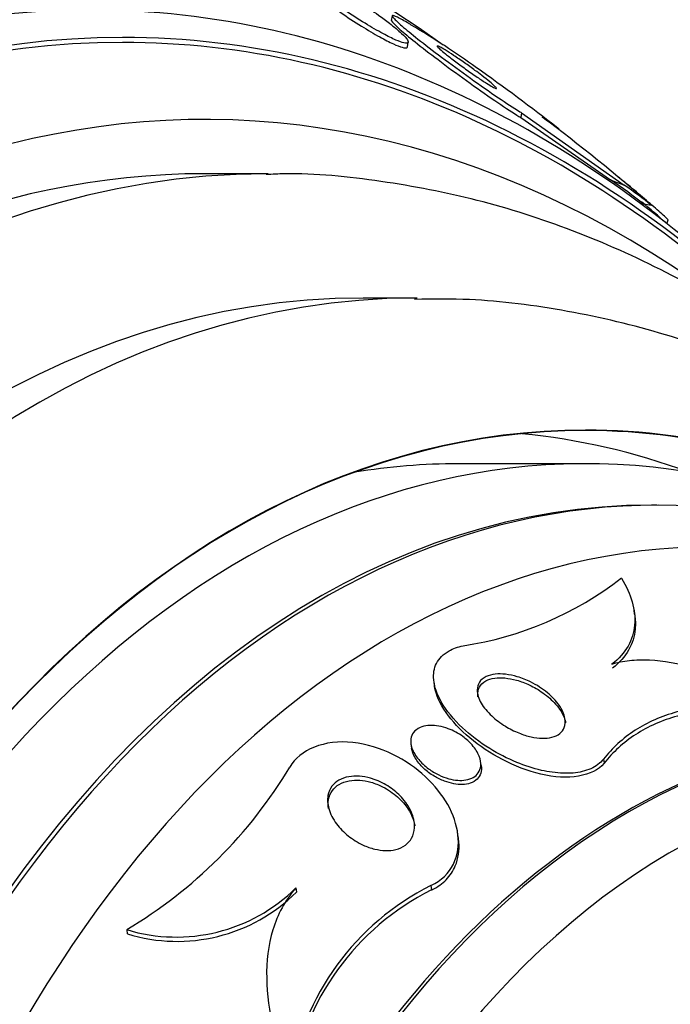
# Paper-space layout 'Layout1' of a CAD drawing. Units: millimetres. Extents: x 0 to 1345, y 0 to 2160.
# Drawn here: x 763 to 771, y 808 to 820 of the extents above; entities that cross this region are included whole.
import ezdxf
from ezdxf import colors
from ezdxf.entities.mleader import LeaderData, LeaderLine
from ezdxf.math import Vec2, Vec3

# ---------------------------------------------------------------- set-up
doc = ezdxf.new("R2010")
doc.units = ezdxf.units.MM
doc.layers.add('DV3_Défaut', color=7, linetype='Continuous')
doc.layers.add('Défaut', color=7, linetype='Continuous')

# ---------------------------------------------------------------- blocks, each defined once
blk = doc.blocks.new('_DOT')
at = {"color": 0}
blk.add_line((0, 0), (-1, 0), dxfattribs=at)
at = {"color": 0, "const_width": 0.333}
blk.add_lwpolyline([(-0.1665, 0, 1), (0.1665, 0, 1)], format="xyb", close=True, dxfattribs=at)
blk = doc.blocks.new('SE2')
at = {"layer": 'DV3_Défaut', "color": 7, "linetype": 'Continuous'}
for p, q in [((767.37, 819.599), (767.359, 819.544)), ((767.555, 819.228), (767.565, 819.283)), ((768.933, 818.43), (768.922, 818.374)), ((768.922, 818.374), (770.004, 817.622)), ((768.933, 818.43), (770.171, 817.558)), ((765.873, 817.695), (765.107, 817.695)), ((770.688, 817.103), (770.702, 817.137)), ((767.673, 816.195), (767.022, 816.195)), ((769.703, 814.195), (768.171, 814.195)), ((770.565, 813.695), (770.499, 813.695)), ((770.296, 812.38), (770.289, 812.426)), ((767.875, 811.558), (767.882, 811.513)), ((767.598, 810.809), (767.605, 810.762)), ((769.92, 810.629), (769.928, 810.579)), ((768.445, 810.553), (768.437, 810.603)), ((768.169, 809.692), (768.161, 809.746)), ((767.838, 809.103), (767.845, 809.05)), ((766.209, 809.075), (766.217, 809.023)), ((764.168, 808.571), (764.175, 808.519))]:
    blk.add_line(p, q, dxfattribs=at)
for centre, radius, start, end in [((762.228, 810.407), 10.553, 54.2746, 59.395), ((751.861, 795.695), 28.55, 52.1703, 54.6334), ((755.9, 800.581), 22.207, 48.8965, 53.274), ((751.861, 795.695), 28.5, 48.6639, 49.4722), ((767.611, 816.071), 4.12, 278.6125, 307.8137), ((761.261, 813.455), 5.683, 300.7568, 329.0733), ((769.236, 806.303), 3.13, 116.5458, 171.5146), ((764.766, 810.536), 2.054, 253.0623, 314.6425), ((764.775, 810.479), 2.049, 252.988, 314.7324), ((769.249, 806.249), 3.133, 116.6201, 171.6247)]:
    blk.add_arc(centre, radius, start, end, dxfattribs=at)
for centre, major_axis, ratio, start_param, end_param in [((759.33, 795.695), (0, -26.834), 0.642788, 2.831772, 6.283185), ((759.828, 795.695), (0, -26.588), 0.642788, 2.782819, 6.283185), ((759.828, 795.695), (0, -26.535), 0.642788, 2.861268, 6.283185), ((760.287, 795.695), (0, -26.346), 0.642788, 2.783655, 6.283185), ((761.053, 795.695), (0, -25.906), 0.642788, 2.712121, 6.283185), ((765.107, 795.695), (0, -22.655), 0.642788, 2.684958, 6.283185), ((763.734, 795.695), (0, 23.976), 0.642788, 0, 3.714954), ((763.734, 795.695), (0, 23.976), 0.642788, 5.709824, 6.283185), ((764.117, 795.695), (0, 23.645), 0.642788, 0, 3.745411), ((764.117, 795.695), (0, 23.645), 0.642788, 5.679367, 6.283185), ((764.117, 795.695), (0, 23.585), 0.642788, 0, 3.710959), ((764.117, 795.695), (0, 23.585), 0.642788, 5.712324, 6.283185), ((765.107, 795.695), (0, 22), 0.642788, 0, 3.141593), ((765.873, 795.695), (0, 22), 0.642788, 0.001523, 3.141593), ((756.214, 818.72), (15.103, -2.856), 0.21617, 0.392338, 0.462691), ((778.062, 818.099), (-11.791, 2.229), 0.21617, 0.860023, 0.879198), ((756.214, 818.72), (15.194, -2.873), 0.21617, 0.390767, 0.449025), ((770.266, 817.793), (1.964, -0.371), 0.21617, -1.459214, -1.411366), ((767.022, 795.695), (0, -20.5), 0.642788, 3.141593, 6.283185), ((767.673, 795.695), (0, -20.5), 0.642788, 3.143652, 6.283185), ((769.703, 795.695), (0, -18.5), 0.642788, 2.757557, 6.283185), ((770.565, 795.695), (0, -18), 0.642788, 2.688747, 6.283185), ((769.703, 795.695), (0, 18.906), 0.642788, 0, 3.81964), ((769.703, 795.695), (0, 18.9), 0.642788, 0, 3.812735), ((768.171, 795.695), (0, -18.9), 0.642788, 2.91044, 3.078495), ((769.703, 795.695), (0, 18.906), 0.642788, 5.609404, 6.283185), ((769.703, 795.695), (0, 18.9), 0.642788, 5.609841, 6.283185), ((768.171, 795.695), (0, -18.5), 0.642788, 3.141593, 3.247003), ((770.499, 795.695), (0, -18), 0.642788, 3.141593, 6.283185), ((771.256, 795.695), (0, 17.5), 0.642788, 0, 3.657458), ((774.06, 795.695), (0, -14.75), 0.642788, 2.008856, 6.283185), ((773.639, 795.695), (0, 15.25), 0.642788, 0, 3.97057), ((773.593, 795.695), (0, 15.25), 0.642788, 0, 3.141593)]:
    blk.add_ellipse(centre, major_axis=major_axis, ratio=ratio, start_param=start_param, end_param=end_param, dxfattribs=at)
for points, knots in [([(766.284, 820.042), (766.282, 820.034), (766.288, 820.022), (766.3, 820.006), (766.316, 819.984), (766.343, 819.956), (766.38, 819.923), (766.42, 819.887), (766.472, 819.844), (766.533, 819.798), (766.597, 819.749), (766.671, 819.694), (766.751, 819.64), (766.829, 819.586), (766.914, 819.53), (766.999, 819.477), (767.074, 819.43), (767.151, 819.385), (767.221, 819.346), (767.282, 819.313), (767.338, 819.284), (767.385, 819.262), (767.428, 819.243), (767.465, 819.229), (767.492, 819.221), (767.518, 819.213), (767.537, 819.212), (767.546, 819.216), (767.551, 819.218), (767.553, 819.221), (767.554, 819.225)], [0, 0, 0, 0, 0.081816, 0.081816, 0.081816, 0.190861, 0.190861, 0.190861, 0.312522, 0.312522, 0.312522, 0.442395, 0.442395, 0.442395, 0.570059, 0.570059, 0.570059, 0.684316, 0.684316, 0.684316, 0.782397, 0.782397, 0.782397, 0.871002, 0.871002, 0.871002, 0.959054, 0.959054, 0.959054, 1, 1, 1, 1]), ([(767.206, 819.609), (767.139, 819.657), (767.065, 819.708), (766.988, 819.757), (766.911, 819.807), (766.829, 819.858), (766.751, 819.903), (766.681, 819.944), (766.612, 819.982), (766.552, 820.013), (766.499, 820.04), (766.451, 820.063), (766.412, 820.079), (766.376, 820.093), (766.347, 820.102), (766.327, 820.106), (766.307, 820.109), (766.296, 820.106), (766.294, 820.097), (766.292, 820.088), (766.3, 820.072), (766.318, 820.051), (766.337, 820.027), (766.368, 819.997), (766.408, 819.962), (766.452, 819.924), (766.508, 819.879), (766.572, 819.831), (766.639, 819.781), (766.716, 819.725), (766.797, 819.67), (766.876, 819.617), (766.961, 819.562), (767.045, 819.511), (767.118, 819.466), (767.193, 819.422), (767.26, 819.386), (767.317, 819.355), (767.371, 819.329), (767.415, 819.309), (767.455, 819.292), (767.489, 819.28), (767.513, 819.274), (767.538, 819.268), (767.554, 819.268), (767.56, 819.274), (767.568, 819.28), (767.565, 819.293), (767.554, 819.311), (767.541, 819.331), (767.516, 819.358), (767.483, 819.389), (767.445, 819.425), (767.396, 819.466), (767.338, 819.511), (767.298, 819.542), (767.254, 819.575), (767.206, 819.609)], [0, 0, 0, 0, 0.059204, 0.059204, 0.059204, 0.118813, 0.118813, 0.118813, 0.172133, 0.172133, 0.172133, 0.218923, 0.218923, 0.218923, 0.263062, 0.263062, 0.263062, 0.308417, 0.308417, 0.308417, 0.357916, 0.357916, 0.357916, 0.413428, 0.413428, 0.413428, 0.475099, 0.475099, 0.475099, 0.54026, 0.54026, 0.54026, 0.603411, 0.603411, 0.603411, 0.65933, 0.65933, 0.65933, 0.707459, 0.707459, 0.707459, 0.751528, 0.751528, 0.751528, 0.795908, 0.795908, 0.795908, 0.843968, 0.843968, 0.843968, 0.897941, 0.897941, 0.897941, 0.958396, 0.958396, 0.958396, 1, 1, 1, 1]), ([(767.36, 819.548), (767.359, 819.544), (767.364, 819.536), (767.374, 819.524), (767.39, 819.504), (767.422, 819.474), (767.464, 819.437), (767.512, 819.396), (767.574, 819.344), (767.647, 819.286), (767.728, 819.222), (767.822, 819.148), (767.924, 819.072), (768.031, 818.991), (768.149, 818.904), (768.268, 818.819), (768.381, 818.737), (768.499, 818.654), (768.609, 818.579), (768.706, 818.513), (768.799, 818.451), (768.877, 818.402), (768.893, 818.392), (768.908, 818.383), (768.922, 818.374)], [0, 0, 0, 0, 0.075216, 0.075216, 0.075216, 0.202696, 0.202696, 0.202696, 0.346163, 0.346163, 0.346163, 0.505444, 0.505444, 0.505444, 0.672751, 0.672751, 0.672751, 0.833014, 0.833014, 0.833014, 0.973053, 0.973053, 0.973053, 1, 1, 1, 1]), ([(767.601, 819.49), (767.592, 819.496), (767.583, 819.501), (767.574, 819.506), (767.516, 819.541), (767.468, 819.568), (767.434, 819.584), (767.401, 819.6), (767.381, 819.607), (767.374, 819.605), (767.366, 819.603), (767.372, 819.592), (767.389, 819.572), (767.409, 819.55), (767.443, 819.518), (767.489, 819.479), (767.54, 819.435), (767.606, 819.381), (767.682, 819.321), (767.766, 819.255), (767.864, 819.18), (767.968, 819.102), (768.077, 819.02), (768.196, 818.933), (768.315, 818.848), (768.428, 818.767), (768.545, 818.686), (768.652, 818.613), (768.746, 818.55), (768.835, 818.491), (768.91, 818.444), (768.918, 818.44), (768.925, 818.435), (768.933, 818.43)], [0, 0, 0, 0, 0.013629, 0.013629, 0.013629, 0.104794, 0.104794, 0.104794, 0.192573, 0.192573, 0.192573, 0.284349, 0.284349, 0.284349, 0.385593, 0.385593, 0.385593, 0.499534, 0.499534, 0.499534, 0.625507, 0.625507, 0.625507, 0.756721, 0.756721, 0.756721, 0.881098, 0.881098, 0.881098, 0.989131, 0.989131, 0.989131, 1, 1, 1, 1]), ([(767.912, 819.238), (767.912, 819.236), (767.913, 819.234), (767.915, 819.23), (767.92, 819.224), (767.931, 819.213), (767.947, 819.199), (767.964, 819.183), (767.988, 819.163), (768.015, 819.141), (768.046, 819.117), (768.082, 819.088), (768.122, 819.058), (768.164, 819.027), (768.21, 818.993), (768.257, 818.959), (768.303, 818.926), (768.351, 818.892), (768.396, 818.862), (768.436, 818.835), (768.474, 818.809), (768.508, 818.788), (768.536, 818.77), (768.561, 818.755), (768.581, 818.744), (768.598, 818.734), (768.612, 818.728), (768.62, 818.725), (768.628, 818.723), (768.631, 818.724), (768.629, 818.728), (768.627, 818.733), (768.619, 818.742), (768.607, 818.754), (768.593, 818.768), (768.573, 818.785), (768.549, 818.805), (768.521, 818.828), (768.488, 818.854), (768.451, 818.882), (768.426, 818.902), (768.399, 818.922), (768.37, 818.943)], [0, 0, 0, 0, 0.032765, 0.032765, 0.032765, 0.101838, 0.101838, 0.101838, 0.179609, 0.179609, 0.179609, 0.266269, 0.266269, 0.266269, 0.357908, 0.357908, 0.357908, 0.44653, 0.44653, 0.44653, 0.524685, 0.524685, 0.524685, 0.591734, 0.591734, 0.591734, 0.653076, 0.653076, 0.653076, 0.714889, 0.714889, 0.714889, 0.781914, 0.781914, 0.781914, 0.857329, 0.857329, 0.857329, 0.94202, 0.94202, 0.94202, 1, 1, 1, 1]), ([(768.37, 818.943), (768.33, 818.973), (768.286, 819.004), (768.242, 819.035), (768.199, 819.066), (768.154, 819.096), (768.112, 819.124), (768.076, 819.148), (768.04, 819.171), (768.011, 819.189), (767.985, 819.205), (767.963, 819.217), (767.947, 819.226), (767.932, 819.234), (767.922, 819.238), (767.916, 819.239)], [0, 0, 0, 0, 0.22614, 0.22614, 0.22614, 0.45389, 0.45389, 0.45389, 0.656657, 0.656657, 0.656657, 0.833537, 0.833537, 0.833537, 1, 1, 1, 1]), ([(769.179, 818.38), (769.258, 818.326), (769.315, 818.285), (769.368, 818.247), (769.379, 818.239), (769.387, 818.233)], [0, 0, 0, 0, 0.683021, 0.683021, 1, 1, 1, 1]), ([(773.839, 814.216), (773.514, 814.529), (772.843, 815.119), (771.786, 815.884), (770.686, 816.523), (769.556, 817.027), (768.402, 817.397), (767.247, 817.617), (766.366, 817.709), (765.93, 817.689), (765.85, 817.685)], [0, 0, 0, 0, 0.14047, 0.281996, 0.422647, 0.562231, 0.700663, 0.838003, 0.974472, 1, 1, 1, 1]), ([(770.702, 817.137), (770.702, 817.138), (770.695, 817.145), (770.68, 817.16), (770.667, 817.172), (770.647, 817.19), (770.623, 817.212), (770.601, 817.231), (770.575, 817.254), (770.547, 817.279), (770.52, 817.302), (770.491, 817.328), (770.461, 817.353), (770.43, 817.38), (770.399, 817.407), (770.368, 817.433), (770.335, 817.461), (770.302, 817.489), (770.271, 817.514), (770.237, 817.543), (770.205, 817.569), (770.177, 817.592), (770.147, 817.616), (770.121, 817.637), (770.102, 817.652), (770.093, 817.659), (770.085, 817.664), (770.079, 817.669)], [0, 0, 0, 0, 0.13527, 0.13527, 0.13527, 0.253301, 0.253301, 0.253301, 0.356466, 0.356466, 0.356466, 0.454521, 0.454521, 0.454521, 0.556461, 0.556461, 0.556461, 0.66887, 0.66887, 0.66887, 0.795602, 0.795602, 0.795602, 0.935971, 0.935971, 0.935971, 1, 1, 1, 1]), ([(778.272, 809.501), (778.163, 809.675), (777.781, 810.264), (777.086, 811.213), (776.151, 812.287), (775.151, 813.246), (774.093, 814.08), (772.988, 814.783), (771.847, 815.348), (770.677, 815.773), (769.502, 816.052), (768.461, 816.189), (767.883, 816.183), (767.641, 816.178)], [0, 0, 0, 0, 0.043025, 0.14689, 0.25051, 0.3536, 0.455827, 0.556874, 0.656506, 0.754637, 0.851354, 0.94691, 1, 1, 1, 1]), ([(770.138, 812.815), (770.197, 812.718), (770.24, 812.622), (770.294, 812.432), (770.304, 812.338), (770.288, 812.158), (770.262, 812.073), (770.172, 811.915), (770.107, 811.84), (770.022, 811.775)], [0, 0, 0, 0, 0.25, 0.25, 0.5, 0.5, 0.75, 0.75, 1, 1, 1, 1]), ([(770.297, 812.371), (770.306, 812.314), (770.308, 812.257), (770.295, 812.111), (770.269, 812.026), (770.178, 811.867), (770.114, 811.793), (770.029, 811.727)], [0, 0, 0, 0, 0.234958, 0.234958, 0.617479, 0.617479, 1, 1, 1, 1]), ([(769.92, 810.629), (769.901, 810.605), (769.879, 810.583), (769.853, 810.564), (769.803, 810.526), (769.738, 810.497), (769.664, 810.479), (769.594, 810.462), (769.515, 810.456), (769.432, 810.459), (769.348, 810.462), (769.259, 810.474), (769.172, 810.494), (769.072, 810.517), (768.971, 810.55), (768.875, 810.59), (768.76, 810.637), (768.649, 810.694), (768.548, 810.757), (768.426, 810.833), (768.314, 810.918), (768.219, 811.007), (768.112, 811.108), (768.023, 811.215), (767.963, 811.322), (767.912, 811.412), (767.879, 811.503), (767.872, 811.588), (767.865, 811.658), (767.876, 811.726), (767.906, 811.785), (767.937, 811.845), (767.988, 811.897), (768.058, 811.936), (768.106, 811.963), (768.164, 811.984), (768.228, 811.997)], [0, 0, 0, 0, 0.037441, 0.037441, 0.037441, 0.109881, 0.109881, 0.109881, 0.177761, 0.177761, 0.177761, 0.246638, 0.246638, 0.246638, 0.324733, 0.324733, 0.324733, 0.418292, 0.418292, 0.418292, 0.530615, 0.530615, 0.530615, 0.657713, 0.657713, 0.657713, 0.764027, 0.764027, 0.764027, 0.851087, 0.851087, 0.851087, 0.939036, 0.939036, 0.939036, 1, 1, 1, 1]), ([(770.022, 811.775), (770.086, 811.796), (770.158, 811.812), (770.31, 811.829), (770.39, 811.831), (770.645, 811.819), (770.827, 811.787), (771.198, 811.682), (771.381, 811.612), (771.742, 811.444), (771.919, 811.346), (772.088, 811.239)], [0, 0, 0, 0, 0.125, 0.125, 0.25, 0.25, 0.5, 0.5, 0.75, 0.75, 1, 1, 1, 1]), ([(769.041, 811.561), (769.116, 811.524), (769.186, 811.479), (769.244, 811.43), (769.299, 811.384), (769.347, 811.334), (769.382, 811.284), (769.421, 811.229), (769.447, 811.172), (769.456, 811.119), (769.462, 811.081), (769.46, 811.044), (769.448, 811.012), (769.437, 810.984), (769.419, 810.959), (769.394, 810.939), (769.369, 810.918), (769.335, 810.902), (769.296, 810.893), (769.261, 810.884), (769.221, 810.88), (769.18, 810.881), (769.137, 810.882), (769.093, 810.888), (769.048, 810.898), (768.999, 810.909), (768.948, 810.925), (768.9, 810.945), (768.843, 810.968), (768.788, 810.996), (768.737, 811.027), (768.676, 811.064), (768.621, 811.106), (768.574, 811.15), (768.52, 811.199), (768.476, 811.253), (768.445, 811.306), (768.415, 811.36), (768.397, 811.415), (768.397, 811.465), (768.397, 811.498), (768.406, 811.53), (768.423, 811.557), (768.441, 811.585), (768.469, 811.609), (768.504, 811.626), (768.535, 811.641), (768.573, 811.651), (768.615, 811.655), (768.654, 811.659), (768.697, 811.659), (768.74, 811.654), (768.786, 811.648), (768.834, 811.638), (768.881, 811.624), (768.936, 811.608), (768.991, 811.586), (769.041, 811.561)], [0, 0, 0, 0, 0.072877, 0.072877, 0.072877, 0.141032, 0.141032, 0.141032, 0.214434, 0.214434, 0.214434, 0.265701, 0.265701, 0.265701, 0.308704, 0.308704, 0.308704, 0.352002, 0.352002, 0.352002, 0.390929, 0.390929, 0.390929, 0.430197, 0.430197, 0.430197, 0.474405, 0.474405, 0.474405, 0.527019, 0.527019, 0.527019, 0.590008, 0.590008, 0.590008, 0.661569, 0.661569, 0.661569, 0.733756, 0.733756, 0.733756, 0.78123, 0.78123, 0.78123, 0.82916, 0.82916, 0.82916, 0.870667, 0.870667, 0.870667, 0.90957, 0.90957, 0.90957, 0.950959, 0.950959, 0.950959, 1, 1, 1, 1]), ([(768.406, 811.382), (768.406, 811.388), (768.405, 811.394), (768.405, 811.399), (768.402, 811.434), (768.408, 811.468), (768.423, 811.498), (768.439, 811.528), (768.465, 811.554), (768.5, 811.573), (768.53, 811.59), (768.567, 811.601), (768.608, 811.607), (768.646, 811.612), (768.689, 811.613), (768.732, 811.609), (768.777, 811.604), (768.824, 811.595), (768.87, 811.582), (768.923, 811.568), (768.976, 811.548), (769.025, 811.525), (769.084, 811.498), (769.139, 811.465), (769.189, 811.43), (769.248, 811.388), (769.3, 811.342), (769.343, 811.294), (769.39, 811.241), (769.426, 811.185), (769.446, 811.131), (769.455, 811.109), (769.46, 811.087), (769.464, 811.066)], [0, 0, 0, 0, 0.0159, 0.0159, 0.0159, 0.114655, 0.114655, 0.114655, 0.214453, 0.214453, 0.214453, 0.299291, 0.299291, 0.299291, 0.37734, 0.37734, 0.37734, 0.45938, 0.45938, 0.45938, 0.553233, 0.553233, 0.553233, 0.66488, 0.66488, 0.66488, 0.796753, 0.796753, 0.796753, 0.942694, 0.942694, 0.942694, 1, 1, 1, 1]), ([(769.928, 810.579), (769.802, 810.419), (769.485, 810.371), (768.846, 810.524), (768.539, 810.693), (768.076, 811.081), (767.917, 811.3), (767.882, 811.509), (767.882, 811.511), (767.882, 811.514)], [0, 0, 0, 0, 0.332038, 0.332038, 0.664076, 0.664076, 0.996114, 0.996114, 1, 1, 1, 1]), ([(772.088, 811.239), (771.852, 811.276), (771.627, 811.292), (771.197, 811.28), (770.991, 811.25), (770.618, 811.147), (770.451, 811.073), (770.154, 810.881), (770.026, 810.763), (769.92, 810.629)], [0, 0, 0, 0, 0.25, 0.25, 0.5, 0.5, 0.75, 0.75, 1, 1, 1, 1]), ([(772.096, 811.188), (771.86, 811.226), (771.634, 811.242), (771.204, 811.23), (770.998, 811.201), (770.626, 811.097), (770.458, 811.023), (770.161, 810.831), (770.033, 810.713), (769.928, 810.579)], [0, 0, 0, 0, 0.25, 0.25, 0.5, 0.5, 0.75, 0.75, 1, 1, 1, 1]), ([(768.046, 810.997), (768.11, 810.973), (768.17, 810.94), (768.222, 810.903), (768.265, 810.872), (768.304, 810.836), (768.336, 810.8), (768.374, 810.756), (768.403, 810.71), (768.421, 810.664), (768.436, 810.624), (768.443, 810.584), (768.439, 810.547), (768.436, 810.517), (768.427, 810.488), (768.41, 810.463), (768.395, 810.442), (768.375, 810.423), (768.35, 810.409), (768.325, 810.394), (768.294, 810.383), (768.261, 810.378), (768.23, 810.372), (768.196, 810.371), (768.162, 810.374), (768.126, 810.377), (768.089, 810.383), (768.054, 810.393), (768.013, 810.404), (767.973, 810.42), (767.935, 810.438), (767.89, 810.459), (767.847, 810.485), (767.809, 810.513), (767.764, 810.547), (767.723, 810.585), (767.691, 810.624), (767.654, 810.668), (767.626, 810.716), (767.61, 810.762), (767.597, 810.8), (767.592, 810.838), (767.597, 810.873), (767.602, 810.901), (767.612, 810.928), (767.63, 810.952), (767.649, 810.976), (767.675, 810.996), (767.707, 811.011), (767.735, 811.023), (767.768, 811.031), (767.803, 811.034), (767.836, 811.037), (767.871, 811.036), (767.906, 811.032), (767.943, 811.027), (767.981, 811.018), (768.018, 811.007), (768.027, 811.003), (768.037, 811), (768.046, 810.997)], [0, 0, 0, 0, 0.07273, 0.07273, 0.07273, 0.134011, 0.134011, 0.134011, 0.206791, 0.206791, 0.206791, 0.268629, 0.268629, 0.268629, 0.317726, 0.317726, 0.317726, 0.358894, 0.358894, 0.358894, 0.400308, 0.400308, 0.400308, 0.438091, 0.438091, 0.438091, 0.477046, 0.477046, 0.477046, 0.521683, 0.521683, 0.521683, 0.575505, 0.575505, 0.575505, 0.640404, 0.640404, 0.640404, 0.71396, 0.71396, 0.71396, 0.773454, 0.773454, 0.773454, 0.821409, 0.821409, 0.821409, 0.869886, 0.869886, 0.869886, 0.910972, 0.910972, 0.910972, 0.948986, 0.948986, 0.948986, 0.989409, 0.989409, 0.989409, 1, 1, 1, 1]), ([(767.838, 809.103), (768.097, 809.221), (768.193, 809.474), (768.136, 809.96), (767.994, 810.211), (767.552, 810.621), (767.235, 810.792), (766.556, 810.869), (766.251, 810.74), (766.137, 810.534)], [0, 0, 0, 0, 0.25, 0.25, 0.5, 0.5, 0.75, 0.75, 1, 1, 1, 1]), ([(768.445, 810.552), (768.449, 810.52), (768.448, 810.489), (768.439, 810.459), (768.431, 810.433), (768.417, 810.409), (768.396, 810.388), (768.375, 810.368), (768.346, 810.351), (768.313, 810.339), (768.285, 810.33), (768.251, 810.324), (768.217, 810.323), (768.184, 810.322), (768.149, 810.325), (768.114, 810.332), (768.076, 810.339), (768.037, 810.35), (768.001, 810.364), (767.957, 810.38), (767.916, 810.401), (767.877, 810.424), (767.831, 810.452), (767.789, 810.484), (767.752, 810.518), (767.71, 810.558), (767.674, 810.602), (767.649, 810.646), (767.626, 810.684), (767.611, 810.724), (767.605, 810.763)], [0, 0, 0, 0, 0.101099, 0.101099, 0.101099, 0.191498, 0.191498, 0.191498, 0.282799, 0.282799, 0.282799, 0.361316, 0.361316, 0.361316, 0.436564, 0.436564, 0.436564, 0.519213, 0.519213, 0.519213, 0.61714, 0.61714, 0.61714, 0.736131, 0.736131, 0.736131, 0.876366, 0.876366, 0.876366, 1, 1, 1, 1]), ([(767.154, 810.385), (767.22, 810.362), (767.283, 810.329), (767.338, 810.293), (767.392, 810.256), (767.441, 810.214), (767.482, 810.17), (767.532, 810.116), (767.572, 810.058), (767.599, 809.999), (767.628, 809.934), (767.644, 809.866), (767.64, 809.802), (767.638, 809.758), (767.627, 809.714), (767.605, 809.675), (767.587, 809.644), (767.562, 809.615), (767.531, 809.592), (767.499, 809.568), (767.458, 809.549), (767.414, 809.538), (767.375, 809.529), (767.332, 809.524), (767.289, 809.526), (767.247, 809.527), (767.203, 809.533), (767.16, 809.544), (767.112, 809.555), (767.065, 809.572), (767.021, 809.592), (766.954, 809.623), (766.893, 809.662), (766.84, 809.705), (766.786, 809.748), (766.739, 809.796), (766.701, 809.847), (766.657, 809.906), (766.623, 809.97), (766.606, 810.034), (766.591, 810.087), (766.587, 810.141), (766.596, 810.191), (766.603, 810.231), (766.619, 810.269), (766.644, 810.303), (766.665, 810.331), (766.694, 810.356), (766.728, 810.375), (766.762, 810.395), (766.803, 810.409), (766.847, 810.417), (766.888, 810.424), (766.931, 810.426), (766.975, 810.423), (767.019, 810.42), (767.065, 810.411), (767.109, 810.399), (767.124, 810.395), (767.139, 810.39), (767.154, 810.385)], [0, 0, 0, 0, 0.058914, 0.058914, 0.058914, 0.117271, 0.117271, 0.117271, 0.187603, 0.187603, 0.187603, 0.26508, 0.26508, 0.26508, 0.317926, 0.317926, 0.317926, 0.360558, 0.360558, 0.360558, 0.403606, 0.403606, 0.403606, 0.440799, 0.440799, 0.440799, 0.477245, 0.477245, 0.477245, 0.518286, 0.518286, 0.518286, 0.580247, 0.580247, 0.580247, 0.643073, 0.643073, 0.643073, 0.717956, 0.717956, 0.717956, 0.780813, 0.780813, 0.780813, 0.830108, 0.830108, 0.830108, 0.870994, 0.870994, 0.870994, 0.912161, 0.912161, 0.912161, 0.949234, 0.949234, 0.949234, 0.986925, 0.986925, 0.986925, 1, 1, 1, 1]), ([(766.602, 810.034), (766.597, 810.07), (766.597, 810.106), (766.603, 810.14), (766.61, 810.18), (766.625, 810.219), (766.65, 810.252), (766.671, 810.28), (766.699, 810.306), (766.733, 810.325), (766.767, 810.345), (766.808, 810.36), (766.852, 810.368), (766.892, 810.376), (766.936, 810.378), (766.98, 810.375), (767.024, 810.372), (767.07, 810.363), (767.113, 810.351), (767.163, 810.337), (767.211, 810.318), (767.256, 810.296), (767.322, 810.262), (767.382, 810.22), (767.434, 810.175), (767.486, 810.129), (767.53, 810.078), (767.564, 810.025), (767.604, 809.963), (767.631, 809.897), (767.643, 809.833), (767.643, 809.829), (767.644, 809.826), (767.644, 809.823)], [0, 0, 0, 0, 0.085198, 0.085198, 0.085198, 0.184366, 0.184366, 0.184366, 0.266445, 0.266445, 0.266445, 0.349099, 0.349099, 0.349099, 0.42335, 0.42335, 0.42335, 0.498659, 0.498659, 0.498659, 0.584263, 0.584263, 0.584263, 0.711755, 0.711755, 0.711755, 0.840792, 0.840792, 0.840792, 0.992359, 0.992359, 0.992359, 1, 1, 1, 1]), ([(767.845, 809.05), (767.85, 809.052), (767.854, 809.054), (767.858, 809.056), (767.922, 809.087), (767.977, 809.127), (768.022, 809.172), (768.07, 809.222), (768.107, 809.28), (768.132, 809.34), (768.17, 809.431), (768.183, 809.531), (768.176, 809.63), (768.174, 809.65), (768.172, 809.67), (768.169, 809.689)], [0, 0, 0, 0, 0.015749, 0.015749, 0.015749, 0.258226, 0.258226, 0.258226, 0.522916, 0.522916, 0.522916, 0.92199, 0.92199, 0.92199, 1, 1, 1, 1]), ([(766.209, 809.075), (766.078, 808.927), (765.987, 808.753), (765.875, 808.384), (765.853, 808.188), (765.86, 807.787), (765.888, 807.585), (765.986, 807.177), (766.055, 806.97), (766.141, 806.765)], [0, 0, 0, 0, 0.25, 0.25, 0.5, 0.5, 0.75, 0.75, 1, 1, 1, 1])]:
    blk.add_open_spline(points, degree=3, knots=knots, dxfattribs=at)

psp = doc.layouts.get("Layout1")

# ---------------------------------------------------------------- block references
at = {"layer": 'Défaut'}
psp.add_blockref('SE2', (0, 0), dxfattribs=at)

# ---------------------------------------------------------------- leaders
at = {"layer": 'Défaut', "color": 7, "linetype": 'Continuous'}
ml = psp.add_multileader_mtext('Standard', dxfattribs=at)
ml.set_content('{\\pxsm0.9;\\fSolid Edge ISO|b1||i0||c0|p34;\\W1.;16/06/2016\\P}', color=256)
ml.set_leader_properties()
ml.set_arrow_properties(name='DOT')
ml.build(insert=Vec2(0, 0))
ml.multileader.update_dxf_attribs({"leader_type": 0, "dogleg_length": 0, "arrow_head_size": 12})
ctx = ml.context
ctx.base_point, ctx.char_height, ctx.arrow_head_size, ctx.landing_gap_size = Vec3(1254.884, 2153.017), 12, 12, 4.2
notes = []
notes.append((ctx, [(0, (0, 0, 0), (0, 0), (1, 0), 1, [])]))
ctx.mtext.insert = Vec3(1259.084, 2159.137)
for ctx, leaders in notes:
    for number, flags, end, landing, length, lines in leaders:
        leader = LeaderData()
        leader.index, (leader.has_last_leader_line, leader.has_dogleg_vector, leader.attachment_direction) = number, flags
        leader.last_leader_point, leader.dogleg_vector, leader.dogleg_length = Vec3(end), Vec3(landing), length
        for number, points, colour, breaks in lines:
            line = LeaderLine()
            line.index, line.vertices, line.color, line.breaks = number, Vec3.list(points), colors.encode_raw_color(colour), breaks
            leader.lines.append(line)
        ctx.leaders.append(leader)

doc.saveas('drawing.dxf')
